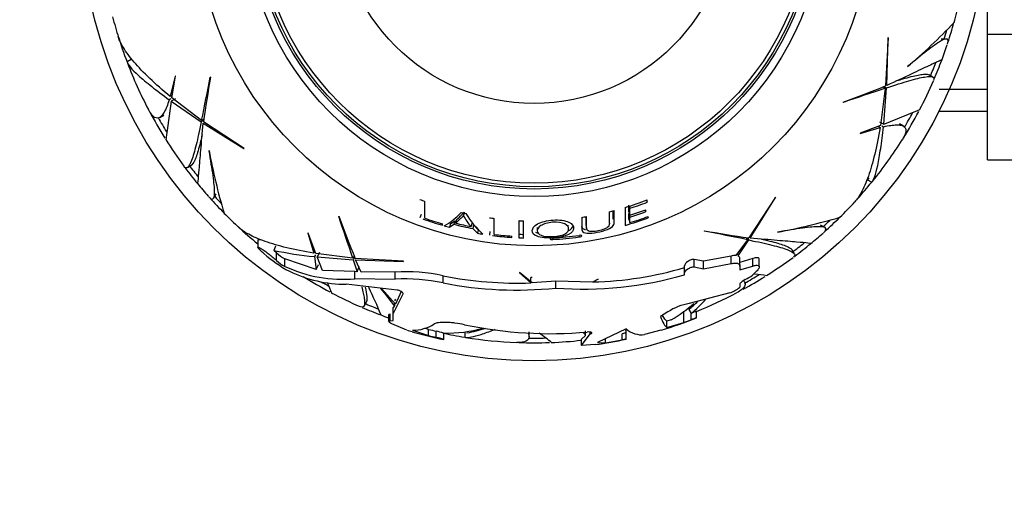
# Paper-space layout 'Layout1' of a CAD drawing. Units: millimetres. Extents: x 0 to 1573, y 0 to 2464.
# Drawn here: x 552 to 617, y 871 to 902 of the extents above; entities that cross this region are included whole.
import ezdxf
from ezdxf import colors
from ezdxf.entities.mleader import LeaderData, LeaderLine
from ezdxf.math import Vec2, Vec3

# ---------------------------------------------------------------- set-up
doc = ezdxf.new("R2010")
doc.units = ezdxf.units.MM
doc.layers.add('DV5_Défaut', color=7, linetype='Continuous')
doc.layers.add('Défaut', color=7, linetype='Continuous')

# ---------------------------------------------------------------- blocks, each defined once
blk = doc.blocks.new('_DOT')
at = {"color": 0}
blk.add_line((0, 0), (-1, 0), dxfattribs=at)
at = {"color": 0, "const_width": 0.333}
blk.add_lwpolyline([(-0.1665, 0, 1), (0.1665, 0, 1)], format="xyb", close=True, dxfattribs=at)
blk = doc.blocks.new('SE4')
at = {"layer": 'DV5_Défaut', "color": 7, "linetype": 'Continuous'}
for p, q in [((615.778, 900.751), (615.778, 917.534)), ((609.198, 900.528), (609.02, 897.324)), ((609.107, 897.359), (609.21, 900.514)), ((609.21, 900.514), (609.198, 900.528)), ((613.035, 900.429), (612.712, 900.429)), ((615.778, 900.751), (628.778, 900.751)), ((615.778, 892.44), (615.778, 900.751)), ((559.118, 899.073), (558.848, 898.917)), ((610.487, 898.602), (610.475, 898.604)), ((562.029, 897.969), (561.704, 896.627)), ((561.812, 896.539), (562.045, 897.965)), ((562.045, 897.965), (562.029, 897.969)), ((564.375, 897.909), (564.351, 897.899)), ((612.163, 897.913), (611.89, 898.071)), ((609.006, 897.171), (608.694, 894.72)), ((608.855, 897.259), (609.006, 897.171)), ((608.908, 894.803), (609.098, 897.202)), ((608.941, 897.293), (609.098, 897.202)), ((612.569, 897.104), (615.778, 897.104)), ((561.752, 896.477), (561.639, 896.412)), ((561.839, 896.705), (561.704, 896.627)), ((562.052, 896.471), (561.777, 896.312)), ((563.779, 895.043), (561.812, 896.539)), ((561.777, 896.312), (563.759, 894.947)), ((606.225, 896.254), (606.246, 896.239)), ((561.008, 895.248), (561.272, 895.4)), ((563.93, 895.13), (563.779, 895.043)), ((612.569, 895.663), (615.778, 895.663)), ((563.916, 895.038), (563.759, 894.947)), ((563.891, 894.861), (566.571, 893.194)), ((566.59, 893.197), (563.904, 894.954)), ((608.694, 894.72), (607.342, 894.209)), ((607.346, 894.193), (608.671, 894.582)), ((608.536, 894.66), (608.671, 894.582)), ((608.632, 894.962), (608.908, 894.803)), ((608.777, 894.699), (608.89, 894.633)), ((610.214, 894.669), (609.95, 894.821)), ((607.342, 894.209), (607.346, 894.193)), ((566.571, 893.194), (566.59, 893.197)), ((564.277, 893.045), (564.285, 893.054)), ((562.843, 891.937), (563.116, 892.095)), ((615.778, 892.44), (628.778, 892.44)), ((607.846, 891.119), (608.116, 890.963)), ((564.585, 889.924), (564.747, 890.204)), ((601.743, 889.975), (599.987, 887.289)), ((600.08, 887.276), (601.746, 889.956)), ((601.746, 889.956), (601.743, 889.975)), ((578.545, 888.583), (578.545, 889.699)), ((591.806, 889.293), (591.806, 888.11)), ((592.054, 889.004), (592.055, 889.453)), ((592.079, 889.378), (592.123, 889.239)), ((592.123, 888.782), (592.123, 889.239)), ((593.212, 889.775), (593.264, 889.639)), ((593.264, 889.639), (593.264, 889.795)), ((572.869, 888.716), (572.854, 888.695)), ((578.31, 888.832), (578.227, 888.607)), ((581.155, 888.978), (581.105, 888.759)), ((583.14, 887.509), (583.14, 888.567)), ((591.017, 888.532), (591.018, 889.066)), ((591.075, 888.304), (591.075, 889.086)), ((592.053, 888.521), (592.054, 888.886)), ((592.054, 889.004), (592.123, 888.782)), ((592.054, 888.886), (592.123, 888.663)), ((592.123, 888.292), (592.123, 888.663)), ((593.137, 889.126), (593.176, 889.019)), ((593.176, 889.019), (593.176, 889.141)), ((593.299, 888.687), (593.329, 888.607)), ((593.329, 888.607), (593.329, 888.698)), ((579.717, 888.119), (579.717, 888.208)), ((580.244, 888.223), (580.183, 887.99)), ((580.183, 887.99), (580.477, 888.18)), ((580.244, 888.223), (580.535, 888.409)), ((580.535, 888.409), (580.477, 888.18)), ((580.645, 888.486), (580.589, 888.258)), ((581.657, 888.261), (581.611, 888.03)), ((581.764, 888.137), (581.72, 887.904)), ((581.72, 887.904), (582.036, 887.586)), ((581.764, 888.137), (582.077, 887.823)), ((584.762, 888.424), (584.762, 887.287)), ((584.773, 888.423), (584.774, 887.528)), ((585.08, 887.275), (585.08, 888.41)), ((585.991, 887.981), (585.993, 887.744)), ((588.06, 887.9), (588.034, 888.135)), ((589.218, 888.106), (589.257, 887.87)), ((592.053, 888.521), (592.123, 888.292)), ((605.017, 887.97), (604.737, 888.132)), ((570.824, 887.599), (570.808, 887.594)), ((570.808, 887.594), (571.197, 886.27)), ((571.335, 886.247), (570.824, 887.599)), ((582.077, 887.823), (582.036, 887.586)), ((582.855, 887.702), (582.822, 887.464)), ((584.313, 887.313), (584.313, 887.398)), ((584.774, 887.528), (584.762, 887.287)), ((587.01, 887.279), (587.015, 887.179)), ((588.743, 887.44), (588.755, 887.347)), ((597.031, 887.76), (597.042, 887.736)), ((599.811, 887.315), (599.898, 887.164)), ((599.903, 887.301), (599.993, 887.144)), ((601.896, 887.662), (601.887, 887.67)), ((567.719, 887.163), (567.492, 887.163)), ((567.492, 887.163), (567.492, 886.667)), ((568.674, 886.732), (568.551, 886.46)), ((599.898, 887.164), (599.129, 886.119)), ((599.281, 886.087), (599.993, 887.144)), ((567.902, 886.248), (567.859, 886.285)), ((568.74, 886.29), (568.551, 886.46)), ((568.74, 885.788), (568.74, 886.29)), ((571.275, 886.405), (571.197, 886.27)), ((571.314, 886.164), (571.248, 886.051)), ((571.248, 886.051), (571.369, 885.201)), ((573.786, 885.935), (571.335, 886.247)), ((571.577, 886.308), (571.418, 886.033)), ((571.418, 886.033), (573.817, 885.843)), ((571.776, 885.127), (571.418, 886.033)), ((573.874, 886.086), (573.786, 885.935)), ((573.908, 886), (573.817, 885.843)), ((598.814, 886.08), (596.994, 885.736)), ((598.814, 885.582), (598.814, 886.08)), ((599.244, 886.274), (599.281, 886.087)), ((603.003, 886.228), (602.846, 886.501)), ((569.291, 885.401), (569.291, 885.895)), ((571.369, 885.201), (569.291, 885.895)), ((573.817, 885.843), (574.074, 885.049)), ((577.143, 885.742), (573.939, 885.921)), ((573.974, 885.834), (577.129, 885.73)), ((574.346, 885.024), (573.974, 885.834)), ((577.129, 885.73), (577.143, 885.742)), ((595.736, 884.963), (595.736, 885.447)), ((596.994, 885.736), (596.373, 885.853)), ((596.373, 885.361), (596.373, 885.853)), ((596.373, 885.361), (596.994, 885.246)), ((596.994, 885.246), (596.994, 885.736)), ((596.994, 885.246), (598.814, 885.582)), ((599.389, 885.425), (599.389, 885.918)), ((600.26, 885.917), (599.389, 885.656)), ((599.389, 885.425), (599.389, 885.168)), ((599.389, 885.168), (600.26, 885.423)), ((600.26, 885.423), (600.26, 885.917)), ((600.677, 885.376), (600.677, 885.869)), ((573.925, 885.065), (571.776, 885.127)), ((574.074, 885.049), (573.925, 885.065)), ((573.925, 884.588), (573.925, 885.065)), ((576.581, 885.029), (574.346, 885.024)), ((576.581, 884.553), (576.581, 885.029)), ((579.765, 884.305), (579.765, 884.776)), ((584.822, 885.001), (584.82, 884.975)), ((584.82, 884.975), (585.573, 884.313)), ((585.644, 884.316), (584.822, 885.001)), ((585.644, 884.664), (585.573, 884.661)), ((585.573, 884.313), (585.573, 884.661)), ((595.736, 884.844), (595.736, 884.963)), ((600.475, 885.053), (600.236, 884.811)), ((576.711, 883.828), (573.342, 884.219)), ((573.925, 884.588), (576.581, 884.553)), ((587.213, 884.431), (585.644, 884.316)), ((589.649, 884.367), (587.213, 884.431)), ((587.213, 883.966), (587.213, 884.431)), ((590.01, 884.563), (589.649, 884.367)), ((589.687, 884.368), (590.004, 884.545)), ((590.004, 884.545), (590.01, 884.563)), ((599.389, 884.021), (599.375, 884.008)), ((599.389, 884.226), (599.389, 884.021)), ((599.693, 884.393), (599.651, 884.466)), ((575.68, 883.947), (576.61, 882.911)), ((576.466, 882.255), (577.119, 883.582)), ((576.984, 883.741), (576.61, 882.911)), ((598.734, 883.649), (596.049, 882.956)), ((574.528, 882.777), (574.688, 883.054)), ((576.541, 882.8), (576.466, 882.689)), ((576.466, 882.255), (576.466, 882.689)), ((576.61, 883.24), (576.541, 883.128)), ((576.541, 882.987), (576.541, 882.8)), ((576.144, 882.186), (576.144, 881.754)), ((576.263, 881.804), (576.263, 882.231)), ((576.466, 881.815), (576.466, 882.255)), ((594.628, 882.398), (594.138, 882.092)), ((595.683, 881.688), (595.683, 882.434)), ((596.013, 882.558), (596.165, 882.295)), ((596.171, 881.868), (596.171, 882.297)), ((596.531, 882), (596.531, 882.431)), ((576.263, 881.804), (576.466, 881.815)), ((577.37, 881.185), (576.365, 881.597)), ((594.857, 881.861), (594.572, 881.787)), ((594.572, 881.366), (594.572, 881.787)), ((594.572, 881.366), (595.683, 881.688)), ((596.531, 882), (596.531, 881.997)), ((577.736, 881.175), (578.795, 880.826)), ((578.795, 881.238), (578.55, 881.318)), ((578.795, 880.826), (578.795, 881.238)), ((579.302, 880.705), (579.302, 881.116)), ((579.801, 880.577), (579.801, 880.994)), ((581.186, 881.029), (581.186, 880.718)), ((585.444, 880.754), (585.444, 881.076)), ((588.907, 880.174), (589.489, 880.932)), ((589.181, 880.839), (588.907, 880.578)), ((589.181, 880.839), (589.181, 881.144)), ((589.489, 880.932), (589.489, 881.059)), ((589.489, 880.932), (589.515, 880.942)), ((589.515, 880.942), (589.515, 881.057)), ((591.872, 881.263), (589.966, 880.374)), ((591.682, 880.961), (591.604, 880.946)), ((591.604, 880.537), (591.604, 880.946)), ((591.872, 880.589), (591.872, 881.173)), ((594.173, 881.191), (593.089, 880.887)), ((588.907, 880.174), (588.907, 880.578)), ((589.822, 880.239), (588.907, 880.174)), ((589.966, 880.374), (590.495, 880.34)), ((590.495, 880.34), (590.495, 880.621)), ((590.495, 880.34), (591.604, 880.537)), ((591.872, 880.589), (591.872, 880.589))]:
    blk.add_line(p, q, dxfattribs=at)
for radius in [30, 22.4, 22.4, 19.15, 18.65, 18.5, 18.266, 12.995]:
    blk.add_circle((585.778, 909.163), radius, dxfattribs=at)
for centre, radius, start, end in [((585.778, 909.163), 28.817, 344.6006, 347.44119), ((585.778, 909.163), 28.817, 194.60227, 197.44134), ((586.124, 927.472), 37.768, 310.14878, 316.58823), ((585.778, 909.163), 28.506, 342.15798, 343.3777), ((585.778, 909.163), 28.814, 341.85325, 344.61634), ((585.778, 909.163), 28.814, 197.18373, 200.82967), ((585.778, 909.163), 28.817, 339.3859, 341.57486), ((585.778, 909.163), 28.814, 336.75744, 339.41091), ((585.778, 909.163), 28.817, 200.97238, 207.69765), ((585.778, 909.163), 28.506, 336.78727, 338.83408), ((171.845, 975.104), 400.028, 348.45488, 348.8721), ((633.941, 885.3), 70.699, 169.72645, 172.15203), ((585.778, 909.163), 28.817, 332.2466, 336.49144), ((582.362, 962.805), 70.699, 289.72645, 292.15203), ((735.638, 517.715), 400.028, 108.45488, 108.8721), ((684.797, 877.736), 124.415, 171.41305, 172.59706), ((563.485, 1010.63), 124.415, 291.41305, 292.59706), ((585.778, 909.163), 28.814, 207.99053, 212.02298), ((585.778, 909.163), 28.506, 209.22817, 211.51648), ((585.778, 909.163), 28.814, 327.99053, 332.02298), ((585.778, 909.163), 28.506, 329.22817, 331.51648), ((585.778, 909.163), 28.817, 212.24721, 216.48863), ((585.778, 909.163), 28.817, 320.97264, 327.70105), ((601.461, 899.709), 37.768, 190.14901, 196.58846), ((585.778, 909.163), 28.814, 216.75744, 219.41091), ((585.778, 909.163), 28.506, 216.78727, 218.83408), ((585.778, 909.163), 28.506, 320.42026, 321.04351), ((585.778, 909.163), 28.817, 219.38174, 221.57604), ((585.778, 909.163), 28.814, 317.96155, 320.82967), ((585.778, 909.163), 28.814, 221.85343, 224.61634), ((585.778, 909.163), 28.506, 222.15798, 223.3777), ((585.778, 909.163), 20.764, 248.67604, 249.61319), ((585.778, 909.163), 20.764, 286.8755, 291.13217), ((585.778, 909.163), 20.91, 287.66489, 290.978), ((585.778, 909.163), 28.817, 314.60029, 317.44148), ((585.778, 909.163), 28.817, 224.60236, 227.44061), ((194.331, 759.303), 400.028, 18.45488, 18.8721), ((639.42, 912.579), 70.699, 199.72645, 202.15203), ((585.778, 909.163), 21.899, 250.37027, 253.93377), ((585.778, 909.163), 21.814, 250.63435, 253.8691), ((578.161, 891.342), 3.657, 297.11699, 319.53975), ((585.778, 909.163), 20.764, 256.53698, 257.45174), ((584.261, 890.412), 3.563, 207.65103, 221.94876), ((586.857, 892.336), 6.565, 211.61852, 227.09473), ((585.778, 909.163), 20.764, 261.81721, 262.70102), ((585.778, 909.163), 20.764, 278.74598, 279.63311), ((585.778, 909.163), 20.764, 283.87099, 284.78019), ((585.778, 909.163), 21.899, 285.97677, 290.16921), ((585.778, 909.163), 21.346, 287.29281, 290.28015), ((585.778, 909.163), 21.46, 287.19795, 290.16757), ((585.778, 909.163), 21.814, 286.91036, 290.25169), ((595.232, 924.846), 37.768, 280.1487, 286.58816), ((585.778, 909.163), 28.814, 311.85323, 314.61634), ((585.778, 909.163), 28.814, 227.18373, 230.60698), ((585.778, 909.163), 21.899, 254.23521, 255.19789), ((585.778, 909.163), 21.642, 255.82196, 259.1935), ((585.778, 909.163), 21.539, 256.05923, 258.84607), ((585.778, 909.163), 20.764, 267.19678, 268.07327), ((585.778, 909.163), 28.506, 312.15798, 313.3777), ((585.778, 909.163), 21.899, 260.16069, 261.09442), ((585.778, 909.163), 21.899, 262.76423, 266.16352), ((585.778, 909.163), 21.814, 263.05397, 266.14846), ((585.778, 909.163), 21.899, 267.34217, 268.17316), ((585.778, 909.163), 21.659, 267.34217, 268.17316), ((585.778, 909.163), 21.918, 273.23663, 277.80759), ((585.778, 909.163), 22.018, 273.22183, 277.77173), ((609.64, 957.326), 70.699, 259.72645, 262.15203), ((519.837, 495.229), 400.028, 78.45488, 78.8721), ((585.778, 909.163), 28.817, 309.37929, 311.57493), ((585.778, 909.163), 28.506, 306.78727, 308.83408), ((585.778, 909.163), 28.814, 306.75744, 309.41091), ((574.272, 893.632), 9.752, 229.21529, 241.30187), ((573.441, 909.591), 23.642, 258.06253, 264.6786), ((570.623, 888.331), 2.777, 227.31151, 241.34101), ((599.112, 884.972), 1.147, 89.11336, 105.06319), ((599.215, 885.925), 0.174, 357.79379, 67.75801), ((585.778, 909.163), 28.817, 302.24669, 306.49149), ((570.544, 887.77), 2.68, 227.68604, 242.12127), ((573.109, 893.543), 8.993, 244.87887, 275.20606), ((589.059, 907.899), 23.539, 271.52934, 286.4795), ((573.349, 892.872), 8.653, 244.2484, 269.95764), ((585.778, 909.163), 28.814, 237.99053, 242.02298), ((577.248, 873.225), 11.822, 77.70846, 93.23397), ((584.616, 908.936), 24.642, 258.64597, 272.2258), ((589.05, 907.936), 24.04, 265.6167, 286.14893), ((585.778, 909.163), 28.814, 298.68904, 302.02298), ((585.778, 909.163), 28.506, 299.22817, 301.51648), ((585.778, 909.163), 28.321, 299.5594, 300.69871), ((619.434, 1024.936), 141.316, 262.24776, 262.57631), ((585.778, 909.163), 28.506, 240.36621, 241.51648), ((632.429, 908.981), 65.172, 202.24315, 202.87299), ((549.318, 871.449), 28.441, 22.17571, 26.17526), ((577.248, 872.525), 12.047, 77.94292, 93.17572), ((584.622, 909.005), 25.172, 258.8754, 275.90856), ((597.954, 885.789), 2.279, 290.03208, 308.58292), ((585.778, 909.163), 28.817, 242.24736, 246.48788), ((549.272, 862.298), 34.117, 36.93612, 39.37556), ((585.778, 909.163), 28.817, 291.90673, 297.70116), ((585.778, 909.163), 28.814, 246.75744, 249.41091), ((585.778, 909.163), 28.506, 246.78727, 248.83408), ((596.923, 878.636), 4.407, 101.44757, 121.39093), ((590.307, 889.612), 8.987, 300.41016, 312.20722), ((591.389, 888.361), 7.42, 308.55474, 314.73285), ((591.195, 888.446), 7.909, 308.93774, 318.70434), ((585.778, 909.163), 28.817, 249.38157, 250.46867), ((585.778, 909.163), 28.806, 291.13621, 291.14825), ((598.853, 875.634), 7.183, 108.86488, 111.92891), ((577.718, 883.899), 2.724, 270.38324, 302.21286), ((586.863, 908.594), 27.642, 258.14192, 275.05655), ((585.778, 909.163), 29.217, 286.70777, 291.59168), ((585.778, 909.163), 29.206, 289.82586, 290.84489), ((598.842, 875.127), 7.252, 108.5863, 111.61545), ((583.831, 902.09), 21.88, 252.82692, 253.73146), ((585.778, 909.163), 29.217, 253.9573, 258.19468), ((585.778, 909.163), 28.784, 255.96081, 256.99926), ((585.778, 909.163), 29.185, 256.15731, 257.1807), ((577.692, 873.767), 7.524, 73.84714, 77.63927), ((585.778, 909.163), 28.814, 257.88561, 260.82967), ((580, 890.269), 9.278, 268.67241, 285.38775), ((579.403, 891.418), 10.592, 280.53766, 287.47157), ((586.724, 879.419), 2.838, 30.02574, 34.864), ((592.924, 882.51), 1.632, 229.83804, 275.8184), ((578.394, 876.143), 4.652, 72.39855, 78.74349), ((585.778, 909.163), 28.817, 260.9727, 267.69831), ((585.778, 909.163), 28.814, 267.99053, 272.02298), ((585.778, 909.163), 28.506, 269.22817, 271.51648), ((585.778, 909.163), 28.817, 272.24684, 276.23385), ((585.778, 909.163), 29.217, 277.96159, 282.03637), ((594.06, 868.577), 12.21, 100.32565, 101.60555)]:
    blk.add_arc(centre, radius, start, end, dxfattribs=at)
blk.add_ellipse((569.769, 911.325), major_axis=(-6.133, -34.57), ratio=0.253698, start_param=0.760255, end_param=0.774722, dxfattribs=at)
for points, knots in [([(561.704, 896.627), (560.693, 897.461), (559.897, 898.225), (559.02, 899.248), (558.781, 899.569), (558.454, 900.106), (558.347, 900.333), (558.282, 900.539)], [0, 0, 0, 0, 0.52001, 0.52001, 0.780016, 0.780016, 1, 1, 1, 1]), ([(613.126, 900.08), (613.185, 900.258), (613.184, 900.366), (613.089, 900.434), (613.033, 900.435), (612.881, 900.392), (612.786, 900.348), (612.559, 900.217), (612.427, 900.13), (612.126, 899.917), (611.956, 899.79), (611.404, 899.36), (610.975, 899.007), (610.487, 898.602)], [0, 0, 0, 0, 0.22103, 0.22103, 0.350858, 0.350858, 0.480686, 0.480686, 0.610515, 0.610515, 0.740343, 0.740343, 1, 1, 1, 1]), ([(612.757, 899.041), (612.748, 899.046), (612.687, 899.023), (612.432, 898.912), (612.205, 898.806), (611.577, 898.51), (611.186, 898.324), (610.257, 897.888), (609.719, 897.637), (609.107, 897.359)], [0, 0, 0, 0, 0.206243, 0.206243, 0.470828, 0.470828, 0.735414, 0.735414, 1, 1, 1, 1]), ([(558.848, 898.917), (558.885, 898.746), (559.142, 898.444), (559.732, 897.911), (559.865, 897.796), (560.154, 897.553), (560.311, 897.425), (560.818, 897.022), (561.204, 896.729), (561.639, 896.412)], [0, 0, 0, 0, 0.5, 0.5, 0.625, 0.625, 0.75, 0.75, 1, 1, 1, 1]), ([(609.098, 897.202), (609.667, 897.39), (610.162, 897.547), (611.003, 897.79), (611.349, 897.876), (611.883, 897.961), (612.063, 897.961), (612.242, 897.875), (612.261, 897.802), (612.213, 897.693)], [0, 0, 0, 0, 0.258492, 0.258492, 0.5169839, 0.5169839, 0.7754759, 0.7754759, 1, 1, 1, 1]), ([(609.795, 897.677), (609.93, 897.718), (610.059, 897.756), (610.578, 897.906), (610.913, 897.992), (611.32, 898.07), (611.44, 898.088), (611.642, 898.105), (611.726, 898.105), (611.841, 898.089), (611.88, 898.077), (611.91, 898.06)], [0, 0, 0, 0, 0.1160607, 0.1160607, 0.4890961, 0.4890961, 0.6756138, 0.6756138, 0.8621315, 0.8621315, 1, 1, 1, 1]), ([(561.639, 896.412), (561.53, 896.068), (561.42, 895.795), (561.25, 895.495), (561.192, 895.413), (561.074, 895.288), (561.013, 895.244), (560.831, 895.174), (560.708, 895.207), (560.519, 895.376), (560.455, 895.453), (560.349, 895.612), (560.308, 895.683), (560.266, 895.762)], [0, 0, 0, 0, 0.261754, 0.261754, 0.392631, 0.392631, 0.523508, 0.523508, 0.785263, 0.785263, 0.91614, 0.91614, 1, 1, 1, 1]), ([(563.759, 894.947), (563.638, 894.36), (563.527, 893.853), (563.316, 893.004), (563.217, 892.661), (563.024, 892.155), (562.934, 892), (562.771, 891.888), (562.697, 891.908), (562.626, 892.004)], [0, 0, 0, 0, 0.258436, 0.258436, 0.516872, 0.516872, 0.775308, 0.775308, 1, 1, 1, 1]), ([(563.523, 890.859), (563.531, 890.864), (563.542, 890.928), (563.573, 891.205), (563.595, 891.455), (563.653, 892.146), (563.687, 892.578), (563.774, 893.601), (563.826, 894.192), (563.891, 894.861)], [0, 0, 0, 0, 0.206243, 0.206243, 0.470828, 0.470828, 0.735414, 0.735414, 1, 1, 1, 1]), ([(608.671, 894.582), (608.454, 893.29), (608.191, 892.218), (607.744, 890.947), (607.585, 890.58), (607.283, 890.028), (607.141, 889.822), (606.995, 889.663)], [0, 0, 0, 0, 0.520121, 0.520121, 0.780181, 0.780181, 1, 1, 1, 1]), ([(608.116, 890.963), (608.246, 891.081), (608.379, 891.455), (608.545, 892.233), (608.578, 892.405), (608.644, 892.777), (608.677, 892.977), (608.772, 893.617), (608.833, 894.098), (608.89, 894.633)], [0, 0, 0, 0, 0.5, 0.5, 0.625, 0.625, 0.75, 0.75, 1, 1, 1, 1]), ([(608.89, 894.633), (609.242, 894.711), (609.534, 894.752), (609.879, 894.755), (609.978, 894.745), (610.146, 894.706), (610.214, 894.676), (610.366, 894.553), (610.399, 894.429), (610.347, 894.181), (610.312, 894.088), (610.227, 893.916), (610.187, 893.845), (610.139, 893.77)], [0, 0, 0, 0, 0.261799, 0.261799, 0.392698, 0.392698, 0.523597, 0.523597, 0.785396, 0.785396, 0.916296, 0.916296, 1, 1, 1, 1]), ([(563.822, 894.106), (563.79, 893.968), (563.759, 893.838), (563.629, 893.313), (563.536, 892.98), (563.4, 892.589), (563.356, 892.476), (563.27, 892.292), (563.227, 892.22), (563.156, 892.129), (563.126, 892.101), (563.096, 892.084)], [0, 0, 0, 0, 0.116061, 0.116061, 0.489096, 0.489096, 0.675614, 0.675614, 0.862131, 0.862131, 1, 1, 1, 1]), ([(564.238, 890.02), (564.362, 889.88), (564.457, 889.827), (564.563, 889.875), (564.592, 889.923), (564.631, 890.076), (564.64, 890.181), (564.64, 890.443), (564.631, 890.601), (564.597, 890.968), (564.571, 891.178), (564.475, 891.872), (564.385, 892.42), (564.277, 893.045)], [0, 0, 0, 0, 0.22096, 0.22096, 0.3508, 0.3508, 0.48064, 0.48064, 0.61048, 0.61048, 0.74032, 0.74032, 1, 1, 1, 1]), ([(580.589, 888.258), (580.678, 888.327), (580.762, 888.405), (580.879, 888.534), (580.927, 888.576), (581, 888.64), (581.026, 888.662), (581.065, 888.694), (581.072, 888.707), (581.085, 888.733), (581.091, 888.747), (581.105, 888.759)], [0, 0, 0, 0, 0.5, 0.5, 0.75, 0.75, 0.875, 0.875, 0.9375, 0.9375, 1, 1, 1, 1]), ([(580.645, 888.486), (580.734, 888.554), (580.816, 888.63), (580.932, 888.757), (580.979, 888.798), (581.052, 888.862), (581.077, 888.883), (581.116, 888.915), (581.123, 888.928), (581.136, 888.954), (581.141, 888.967), (581.155, 888.978)], [0, 0, 0, 0, 0.5, 0.5, 0.75, 0.75, 0.875, 0.875, 0.9375, 0.9375, 1, 1, 1, 1]), ([(588.935, 888.64), (588.935, 888.424), (588.935, 888.226), (588.935, 887.959), (588.93, 887.875), (588.954, 887.72), (589.008, 887.649), (589.301, 887.577), (589.542, 887.586), (590.018, 887.657), (590.265, 887.712), (590.696, 887.857), (590.866, 887.95), (591.047, 888.129), (591.075, 888.218), (591.075, 888.304)], [0, 0, 0, 0, 0.25, 0.25, 0.375, 0.375, 0.5, 0.5, 0.625, 0.625, 0.75, 0.75, 0.875, 0.875, 1, 1, 1, 1]), ([(589.218, 888.104), (589.21, 888.147), (589.215, 888.195), (589.215, 888.374), (589.215, 888.517), (589.215, 888.672)], [0, 0, 0, 0, 0.2646935, 0.2646935, 1, 1, 1, 1]), ([(590.756, 889.004), (590.756, 888.746), (590.756, 888.514), (590.756, 888.207), (590.773, 888.112), (590.617, 887.958), (590.53, 887.904), (590.301, 887.815), (590.164, 887.779), (589.891, 887.724), (589.751, 887.703), (589.502, 887.698), (589.406, 887.716), (589.233, 887.81), (589.253, 887.91), (589.252, 888.211), (589.253, 888.438), (589.253, 888.691)], [0, 0, 0, 0, 0.25, 0.25, 0.375, 0.375, 0.4375, 0.4375, 0.5, 0.5, 0.5625, 0.5625, 0.625, 0.625, 0.75, 0.75, 1, 1, 1, 1]), ([(571.197, 886.27), (569.905, 886.487), (568.833, 886.75), (567.562, 887.197), (567.195, 887.356), (566.643, 887.658), (566.437, 887.8), (566.277, 887.947)], [0, 0, 0, 0, 0.52001, 0.52001, 0.780015, 0.780015, 1, 1, 1, 1]), ([(587.042, 888.462), (586.644, 888.435), (586.252, 888.341), (585.77, 888.068), (585.669, 887.905), (585.651, 887.617), (585.736, 887.481), (586.102, 887.343), (586.26, 887.309), (586.622, 887.274), (586.824, 887.274), (587.416, 887.308), (587.809, 887.385), (588.296, 887.621), (588.387, 887.762), (588.399, 888.053), (588.313, 888.207), (587.954, 888.379), (587.8, 888.426), (587.439, 888.474), (587.241, 888.475), (587.042, 888.462)], [0, 0, 0, 0, 0.125, 0.125, 0.25, 0.25, 0.375, 0.375, 0.4375, 0.4375, 0.5, 0.5, 0.625, 0.625, 0.75, 0.75, 0.875, 0.875, 0.9375, 0.9375, 1, 1, 1, 1]), ([(588.061, 887.88), (588.065, 887.766), (588.016, 887.653), (587.675, 887.461), (587.371, 887.393), (586.752, 887.35), (586.433, 887.379), (586.065, 887.527), (585.994, 887.634), (585.992, 887.858), (586.062, 887.983), (586.405, 888.204), (586.693, 888.291), (587.319, 888.335), (587.638, 888.3), (588.001, 888.116), (588.057, 887.995), (588.061, 887.88)], [0, 0, 0, 0, 0.125, 0.125, 0.25, 0.25, 0.375, 0.375, 0.5, 0.5, 0.625, 0.625, 0.75, 0.75, 0.875, 0.875, 1, 1, 1, 1]), ([(588.015, 887.735), (588.019, 887.736), (588.023, 887.738), (588.23, 887.838), (588.326, 887.952), (588.355, 888.072)], [0, 0, 0, 0, 0.018546, 0.018546, 1, 1, 1, 1]), ([(588.905, 888.037), (588.906, 888.031), (588.908, 888.024), (588.93, 887.942), (588.988, 887.876), (589.154, 887.841), (589.169, 887.838), (589.184, 887.836)], [0, 0, 0, 0, 0.070997, 0.070997, 0.923516, 0.923516, 1, 1, 1, 1]), ([(604.921, 887.623), (605.061, 887.747), (605.114, 887.842), (605.065, 887.948), (605.018, 887.977), (604.865, 888.016), (604.76, 888.025), (604.498, 888.025), (604.34, 888.016), (603.973, 887.982), (603.762, 887.956), (603.069, 887.86), (602.521, 887.769), (601.896, 887.662)], [0, 0, 0, 0, 0.221038, 0.221038, 0.350865, 0.350865, 0.480692, 0.480692, 0.610519, 0.610519, 0.740346, 0.740346, 1, 1, 1, 1]), ([(585.877, 887.672), (585.907, 887.656), (585.941, 887.641), (586.002, 887.619), (586.027, 887.61), (586.054, 887.602)], [0, 0, 0, 0, 0.613466, 0.613466, 1, 1, 1, 1]), ([(587.015, 887.28), (586.966, 887.277), (586.918, 887.268), (586.852, 887.246), (586.835, 887.232), (586.835, 887.22)], [0, 0, 0, 0, 0.5, 0.5, 1, 1, 1, 1]), ([(588.935, 887.421), (588.935, 887.427), (588.933, 887.433), (588.918, 887.444), (588.905, 887.448), (588.854, 887.456), (588.805, 887.455), (588.755, 887.448)], [0, 0, 0, 0, 0.25, 0.25, 0.5, 0.5, 1, 1, 1, 1]), ([(588.755, 887.347), (588.805, 887.353), (588.853, 887.366), (588.918, 887.393), (588.935, 887.408), (588.935, 887.421)], [0, 0, 0, 0, 0.5, 0.5, 1, 1, 1, 1]), ([(604.081, 886.908), (604.077, 886.916), (604.012, 886.927), (603.735, 886.958), (603.486, 886.98), (602.795, 887.038), (602.362, 887.072), (601.34, 887.159), (600.749, 887.211), (600.08, 887.276)], [0, 0, 0, 0, 0.206243, 0.206243, 0.470828, 0.470828, 0.735414, 0.735414, 1, 1, 1, 1]), ([(567.859, 886.285), (567.774, 886.358), (567.696, 886.429), (567.634, 886.49), (567.59, 886.533), (567.554, 886.573), (567.529, 886.604), (567.508, 886.63), (567.495, 886.651), (567.492, 886.664), (567.49, 886.678), (567.497, 886.683), (567.515, 886.68), (567.531, 886.678), (567.556, 886.668), (567.587, 886.653), (567.618, 886.637), (567.656, 886.615), (567.698, 886.589), (567.746, 886.56), (567.799, 886.525), (567.854, 886.487), (567.936, 886.431), (568.024, 886.368), (568.111, 886.303), (568.199, 886.237), (568.288, 886.168), (568.373, 886.1), (568.47, 886.023), (568.565, 885.944), (568.647, 885.872), (568.68, 885.843), (568.711, 885.815), (568.74, 885.788)], [0, 0, 0, 0, 0.128578, 0.128578, 0.128578, 0.21787, 0.21787, 0.21787, 0.292115, 0.292115, 0.292115, 0.366893, 0.366893, 0.366893, 0.433898, 0.433898, 0.433898, 0.502046, 0.502046, 0.502046, 0.579913, 0.579913, 0.579913, 0.695511, 0.695511, 0.695511, 0.812361, 0.812361, 0.812361, 0.946683, 0.946683, 0.946683, 1, 1, 1, 1]), ([(586.835, 887.22), (586.835, 887.213), (586.837, 887.207), (586.853, 887.196), (586.866, 887.191), (586.916, 887.179), (586.965, 887.176), (587.015, 887.179)], [0, 0, 0, 0, 0.25, 0.25, 0.5, 0.5, 1, 1, 1, 1]), ([(599.993, 887.144), (600.581, 887.023), (601.087, 886.912), (601.937, 886.701), (602.28, 886.602), (602.785, 886.409), (602.941, 886.319), (603.053, 886.156), (603.033, 886.083), (602.937, 886.012)], [0, 0, 0, 0, 0.258496, 0.258496, 0.516992, 0.516992, 0.775487, 0.775487, 1, 1, 1, 1]), ([(600.835, 887.207), (600.972, 887.175), (601.103, 887.144), (601.627, 887.014), (601.96, 886.921), (602.352, 886.785), (602.464, 886.741), (602.648, 886.655), (602.721, 886.612), (602.812, 886.541), (602.84, 886.511), (602.857, 886.481)], [0, 0, 0, 0, 0.116061, 0.116061, 0.489096, 0.489096, 0.675614, 0.675614, 0.862131, 0.862131, 1, 1, 1, 1]), ([(600.677, 885.873), (600.677, 885.886), (600.675, 885.899), (600.663, 885.929), (600.649, 885.944), (600.605, 885.966), (600.576, 885.972), (600.47, 885.974), (600.372, 885.955), (600.26, 885.917)], [0, 0, 0, 0, 0.12388, 0.12388, 0.34291, 0.34291, 0.56194, 0.56194, 1, 1, 1, 1]), ([(596.373, 885.853), (596.32, 885.865), (596.243, 885.856), (596.089, 885.804), (596.013, 885.764), (595.821, 885.633), (595.736, 885.527), (595.736, 885.447)], [0, 0, 0, 0, 0.25, 0.25, 0.5, 0.5, 1, 1, 1, 1]), ([(595.736, 884.963), (595.736, 885.042), (595.821, 885.145), (596.013, 885.274), (596.09, 885.313), (596.243, 885.363), (596.32, 885.373), (596.373, 885.361)], [0, 0, 0, 0, 0.5, 0.5, 0.75, 0.75, 1, 1, 1, 1]), ([(598.814, 885.582), (598.903, 885.604), (598.984, 885.617), (599.129, 885.624), (599.191, 885.618), (599.341, 885.575), (599.389, 885.51), (599.389, 885.425)], [0, 0, 0, 0, 0.25, 0.25, 0.5, 0.5, 1, 1, 1, 1]), ([(600.26, 885.423), (600.316, 885.442), (600.367, 885.455), (600.462, 885.474), (600.504, 885.478), (600.61, 885.476), (600.655, 885.455), (600.686, 885.378), (600.673, 885.325), (600.604, 885.2), (600.548, 885.129), (600.475, 885.053)], [0, 0, 0, 0, 0.125, 0.125, 0.25, 0.25, 0.5, 0.5, 0.75, 0.75, 1, 1, 1, 1]), ([(574.373, 884.039), (574.413, 883.888), (574.448, 883.749), (574.503, 883.497), (574.525, 883.384), (574.555, 883.183), (574.563, 883.096), (574.571, 882.749), (574.487, 882.649), (574.307, 882.727)], [0, 0, 0, 0, 0.152122, 0.152122, 0.301783, 0.301783, 0.451445, 0.451445, 1, 1, 1, 1]), ([(574.6, 884.032), (574.657, 883.788), (574.694, 883.585), (574.717, 883.344), (574.72, 883.274), (574.714, 883.156), (574.705, 883.107), (574.687, 883.055), (574.681, 883.042), (574.675, 883.031)], [0, 0, 0, 0, 0.465292, 0.465292, 0.692026, 0.692026, 0.91876, 0.91876, 1, 1, 1, 1]), ([(599.695, 884.39), (599.743, 884.307), (599.753, 884.224), (599.698, 884.049), (599.627, 883.958), (599.426, 883.794), (599.315, 883.723), (599.179, 883.652)], [0, 0, 0, 0, 0.346952, 0.346952, 0.7194, 0.7194, 1, 1, 1, 1]), ([(599.749, 884.528), (599.655, 884.474), (599.568, 884.415), (599.434, 884.305), (599.389, 884.255), (599.389, 884.226)], [0, 0, 0, 0, 0.5, 0.5, 1, 1, 1, 1]), ([(577.119, 883.582), (577.133, 883.621), (577.084, 883.681), (576.961, 883.758), (576.912, 883.781), (576.809, 883.816), (576.754, 883.827), (576.711, 883.828)], [0, 0, 0, 0, 0.5, 0.5, 0.75, 0.75, 1, 1, 1, 1]), ([(576.263, 882.231), (576.215, 882.23), (576.183, 882.224), (576.15, 882.208), (576.144, 882.199), (576.144, 882.189)], [0, 0, 0, 0, 0.597379, 0.597379, 1, 1, 1, 1]), ([(576.365, 881.597), (576.303, 881.628), (576.254, 881.656), (576.196, 881.695), (576.179, 881.709), (576.167, 881.721)], [0, 0, 0, 0, 0.631567, 0.631567, 1, 1, 1, 1]), ([(581.183, 881.541), (580.97, 881.586), (580.755, 881.623), (580.436, 881.663), (580.333, 881.674), (580.133, 881.69), (580.035, 881.695), (579.85, 881.7), (579.764, 881.7), (579.604, 881.694), (579.53, 881.687), (579.333, 881.661), (579.233, 881.632), (579.17, 881.595)], [0, 0, 0, 0, 0.25, 0.25, 0.375, 0.375, 0.5, 0.5, 0.625, 0.625, 0.75, 0.75, 1, 1, 1, 1]), ([(581.186, 880.718), (581.328, 880.672), (581.633, 880.718), (582.208, 880.887), (582.333, 880.926), (582.602, 881.016), (582.747, 881.067), (583, 881.16), (583.103, 881.199), (583.209, 881.24)], [0, 0, 0, 0, 0.6016946, 0.6016946, 0.7521183, 0.7521183, 0.9025419, 0.9025419, 1, 1, 1, 1]), ([(585.4, 880.965), (585.404, 880.952), (585.409, 880.94), (585.435, 880.857), (585.446, 880.793), (585.441, 880.677), (585.427, 880.626), (585.345, 880.494), (585.241, 880.433), (584.966, 880.372), (584.812, 880.362), (584.627, 880.369)], [0, 0, 0, 0, 0.0302536, 0.0302536, 0.2042573, 0.2042573, 0.3782611, 0.3782611, 0.7262685, 0.7262685, 1, 1, 1, 1]), ([(586.933, 880.369), (586.934, 880.369), (586.833, 880.447), (586.522, 880.685), (586.381, 880.794), (586.177, 880.952), (586.145, 880.977), (586.111, 881.003)], [0, 0, 0, 0, 0.602789, 0.602789, 0.938547, 0.938547, 1, 1, 1, 1]), ([(589.515, 880.942), (589.601, 880.975), (589.631, 881.013), (589.567, 881.049), (589.528, 881.058), (589.428, 881.066), (589.365, 881.065), (589.299, 881.059)], [0, 0, 0, 0, 0.5, 0.5, 0.75, 0.75, 1, 1, 1, 1]), ([(591.682, 880.961), (591.835, 881.007), (591.894, 881.071), (591.859, 881.162), (591.855, 881.17), (591.85, 881.178)], [0, 0, 0, 0, 0.913737, 0.913737, 1, 1, 1, 1])]:
    blk.add_open_spline(points, degree=3, knots=knots, dxfattribs=at)
for points, degree in [([(574.074, 885.049), (574.145, 885.221), (574.216, 885.394)], 2), ([(594.138, 882.092), (594.281, 881.683), (594.425, 881.441), (594.572, 881.366)], 3), ([(594.572, 881.787), (594.475, 881.837), (594.38, 881.96), (594.285, 882.157)], 3), ([(576.144, 881.761), (576.144, 881.787), (576.183, 881.802), (576.263, 881.804)], 3)]:
    blk.add_open_spline(points, degree=degree, dxfattribs=at)

psp = doc.layouts.get("Layout1")

# ---------------------------------------------------------------- block references
at = {"layer": 'Défaut'}
psp.add_blockref('SE4', (0, 0), dxfattribs=at)

# ---------------------------------------------------------------- leaders
at = {"layer": 'Défaut', "color": 7, "linetype": 'Continuous'}
ml = psp.add_multileader_mtext('Standard', dxfattribs=at)
ml.set_content('{\\pxsm0.9;\\fSolid Edge ISO|b1||i0||c0|p34;\\W1.;06/07/2016\\P}', color=256)
ml.set_leader_properties()
ml.set_arrow_properties(name='DOT')
ml.build(insert=Vec2(0, 0))
ml.multileader.update_dxf_attribs({"leader_type": 0, "dogleg_length": 0, "arrow_head_size": 12})
ctx = ml.context
ctx.base_point, ctx.char_height, ctx.arrow_head_size, ctx.landing_gap_size = Vec3(1483.736, 2456.737), 12, 12, 4.2
notes = []
notes.append((ctx, [(0, (0, 0, 0), (0, 0), (1, 0), 1, [])]))
ctx.mtext.insert = Vec3(1487.936, 2462.857)
for ctx, leaders in notes:
    for number, flags, end, landing, length, lines in leaders:
        leader = LeaderData()
        leader.index, (leader.has_last_leader_line, leader.has_dogleg_vector, leader.attachment_direction) = number, flags
        leader.last_leader_point, leader.dogleg_vector, leader.dogleg_length = Vec3(end), Vec3(landing), length
        for number, points, colour, breaks in lines:
            line = LeaderLine()
            line.index, line.vertices, line.color, line.breaks = number, Vec3.list(points), colors.encode_raw_color(colour), breaks
            leader.lines.append(line)
        ctx.leaders.append(leader)

doc.saveas('drawing.dxf')
